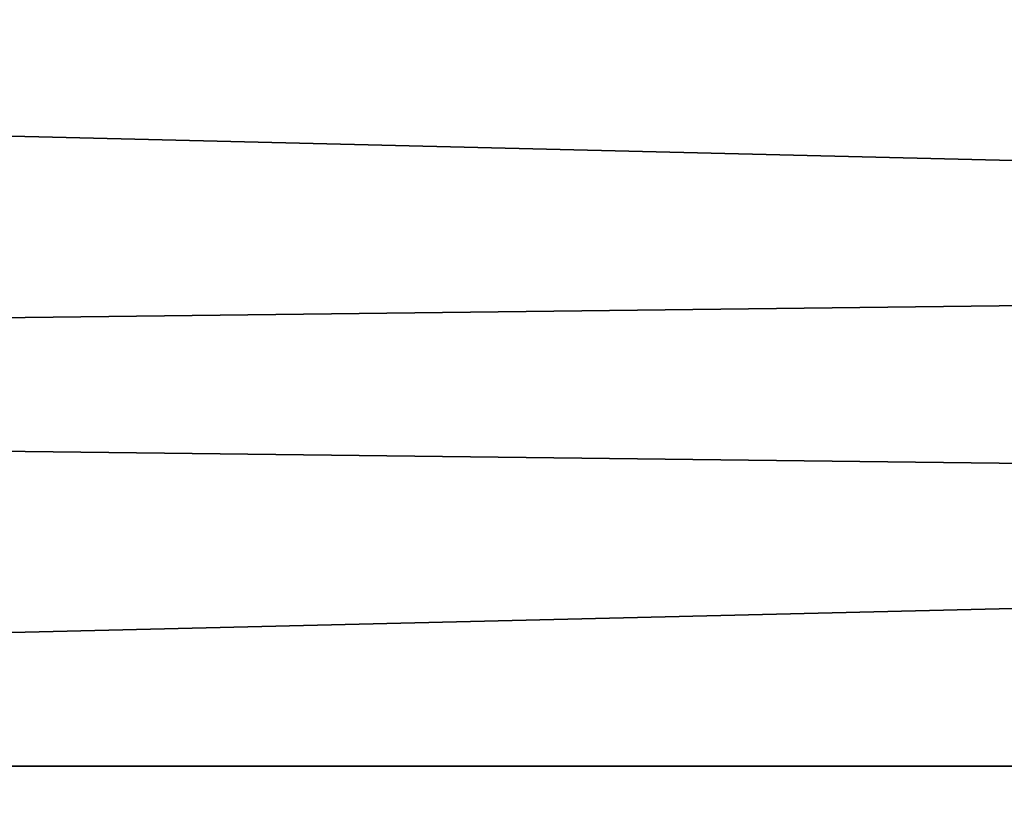
# Model space of a CAD drawing. Units: millimetres. Extents: x -200 to 200, y -41 to 14.
# Drawn here: x -153 to -150, y 10 to 12 of the extents above; entities that cross this region are included whole.
import ezdxf

# ---------------------------------------------------------------- set-up
doc = ezdxf.new("R2010")
doc.units = ezdxf.units.MM
doc.header["$LTSCALE"] = 52.148148
for name, color, linetype in [('1144', 7, 'CONTINUOUS'), ('1148', 7, 'CONTINUOUS'), ('1152', 7, 'CONTINUOUS'), ('400', 7, 'CONTINUOUS'), ('404', 7, 'CONTINUOUS')]:
    doc.layers.add(name, color=color, linetype=linetype)

msp = doc.modelspace()

# ---------------------------------------------------------------- linework, layer by layer
at = {"layer": '1144', "linetype": 'Continuous'}
for points in [[(-83.8977, 10, 121.2422), (-167.123, 10, 110), (-164.0333, 10, 92.9268), (-83.8977, 10, 121.2422)], [(-167.123, 10, -110), (-83.8977, 10, -121.2422), (-164.0333, 10, -92.9268), (-167.123, 10, -110)], [(-82.3466, 10, 103.9611), (-83.8977, 10, 121.2422), (-164.0333, 10, 92.9268), (-82.3466, 10, 103.9611)], [(-164.0333, 10, -92.9268), (-83.8977, 10, -121.2422), (-82.3466, 10, -103.9611), (-164.0333, 10, -92.9268)]]:
    msp.add_3dface(points, dxfattribs=at)
at = {"layer": '1148', "linetype": 'Continuous'}
for points in [[(-82.3466, 10, 103.9611), (-164.0333, 10, 92.9268), (-81.177, 6, 90.9301), (-82.3466, 10, 103.9611)], [(-164.0333, 10, 92.9268), (-161.7035, 6, 80.0525), (-81.177, 6, 90.9301), (-164.0333, 10, 92.9268)]]:
    msp.add_3dface(points, dxfattribs=at)
at = {"layer": '1152', "linetype": 'Continuous'}
for points in [[(-164.0333, 10, -92.9268), (-82.3466, 10, -103.9611), (-161.7035, 6, -80.0525), (-164.0333, 10, -92.9268)], [(-82.3466, 10, -103.9611), (-81.177, 6, -90.9301), (-161.7035, 6, -80.0525), (-82.3466, 10, -103.9611)]]:
    msp.add_3dface(points, dxfattribs=at)
at = {"layer": '400', "linetype": 'Continuous'}
for points in [[(-83.8977, 12, 121.2422), (-167.123, 12, 110), (-83.8977, 10, 121.2422), (-83.8977, 12, 121.2422)], [(-167.123, 12, 110), (-167.123, 11, 110), (-83.8977, 10, 121.2422), (-167.123, 12, 110)], [(-167.123, 11, 110), (-167.123, 10, 110), (-83.8977, 10, 121.2422), (-167.123, 11, 110)]]:
    msp.add_3dface(points, dxfattribs=at)
at = {"layer": '404', "linetype": 'Continuous'}
for points in [[(-167.123, 12, -110), (-83.8977, 12, -121.2422), (-167.123, 11, -110), (-167.123, 12, -110)], [(-167.123, 11, -110), (-83.8977, 12, -121.2422), (-167.123, 10, -110), (-167.123, 11, -110)], [(-167.123, 10, -110), (-83.8977, 12, -121.2422), (-83.8977, 10, -121.2422), (-167.123, 10, -110)]]:
    msp.add_3dface(points, dxfattribs=at)

doc.saveas('drawing.dxf')
